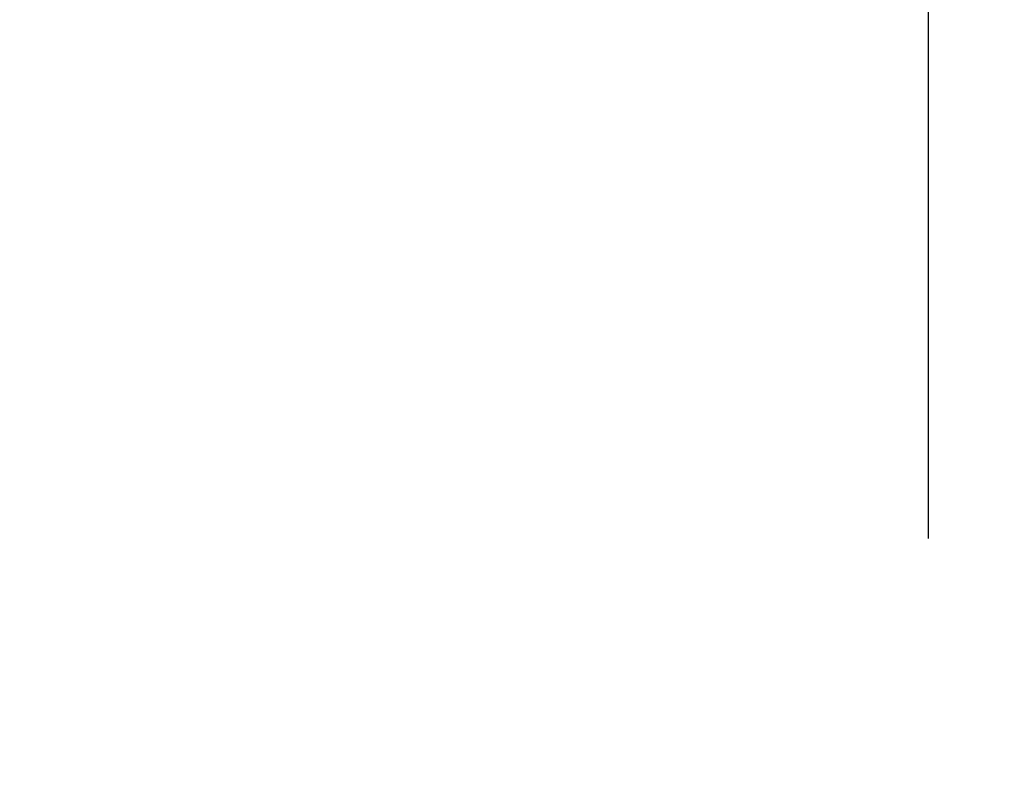
# Model space of a CAD drawing. Extents: x -215 to 434, y -216 to 242.
# Drawn here: x 107 to 112, y -139 to -135 of the extents above; entities that cross this region are included whole.
import ezdxf

# ---------------------------------------------------------------- set-up
doc = ezdxf.new("R2010")
doc.units = 0
doc.header["$LTSCALE"] = 0.5
doc.header["$MEASUREMENT"] = 0
doc.layers.get('0').update_dxf_attribs({"linetype": 'CONTINUOUS'})
doc.layers.get('DEFPOINTS').update_dxf_attribs({"linetype": 'CONTINUOUS'})
doc.layers.add('DIM', color=7, linetype='CONTINUOUS')
doc.styles.get("Standard").update_dxf_attribs({"font": 'txt', "height": 1})
doc.dimstyles.get("Standard").update_dxf_attribs({"dimtxt": 0.18, "dimasz": 0.18, "dimexe": 0.18, "dimexo": 0.0625, "dimgap": 0.09, "dimtad": 0, "dimtih": 1, "dimtoh": 1, "dimdec": 4, "dimzin": 0, "dimdsep": 46, "dimtxsty": 'Standard', "dimcen": 0.09, "dimadec": 0, "dimazin": 0, "dimtfac": 1, "dimtdec": 4, "dimtofl": 0, "dimtmove": 0, "dimatfit": 3, "dimfxl": 1, "dimtolj": 1, "dimtzin": 0, "dimarcsym": 0})

# ---------------------------------------------------------------- blocks, each defined once
blk = doc.blocks.new('*D24')
at = {"layer": 'DEFPOINTS', "color": 0, "transparency": 16777216}
for p in [(100.5957, -135.3042), (105.1021, -135.3042), (107.9446, -139.9273)]:
    blk.add_point(p, dxfattribs=at)
at = {"layer": 'DIM', "color": 0, "lineweight": -2, "transparency": 16777216}
for p, q in [((100.5957, -133.5042), (100.5957, -131.7042)), ((104.4721, -135.3042), (99.6557, -135.3042)), ((107.3146, -139.9273), (99.6557, -139.9273)), ((100.5957, -141.7273), (100.5957, -143.5273))]:
    blk.add_line(p, q, dxfattribs=at)
at = {"layer": 'DIM', "color": 0, "transparency": 16777216}
for points in [[(100.2957, -133.5042), (100.8957, -133.5042), (100.5957, -135.3042)], [(100.2957, -141.7273), (100.8957, -141.7273), (100.5957, -139.9273)]]:
    blk.add_solid(points, dxfattribs=at)
at = {"layer": 'DIM', "color": 0, "transparency": 16777216, "insert": (100.5957, -137.6157), "char_height": 1, "width": 79.452385, "attachment_point": 5}
blk.add_mtext('\\A1;SEE NOTE 2', dxfattribs=at)

msp = doc.modelspace()

# ---------------------------------------------------------------- linework, layer by layer
at = {"linetype": 'Continuous'}
msp.add_line((111.2866, -130.7358), (111.2866, -137.5183), dxfattribs=at)

# ---------------------------------------------------------------- dimensions: what is measured, and where the dimension line sits
at = {"layer": 'DIM'}
dim = msp.add_linear_dim(base=(100.5957, -135.3042), p1=(107.9446, -139.9273), p2=(105.1021, -135.3042), angle=90, text='SEE NOTE 2', dimstyle='Standard', override={"dimscale": 10, "dimtxt": 0.1, "dimexe": 0.094, "dimexo": 0.063, "dimdec": 0, "dimpost": '"', "dimcen": 0.063, "dimtdec": 0}, dxfattribs=at)
dim.commit()
dim.dimension.update_dxf_attribs({"geometry": '*D24', "text_midpoint": (100.5957, -137.6157), "dimtype": 160})

doc.saveas('drawing.dxf')
